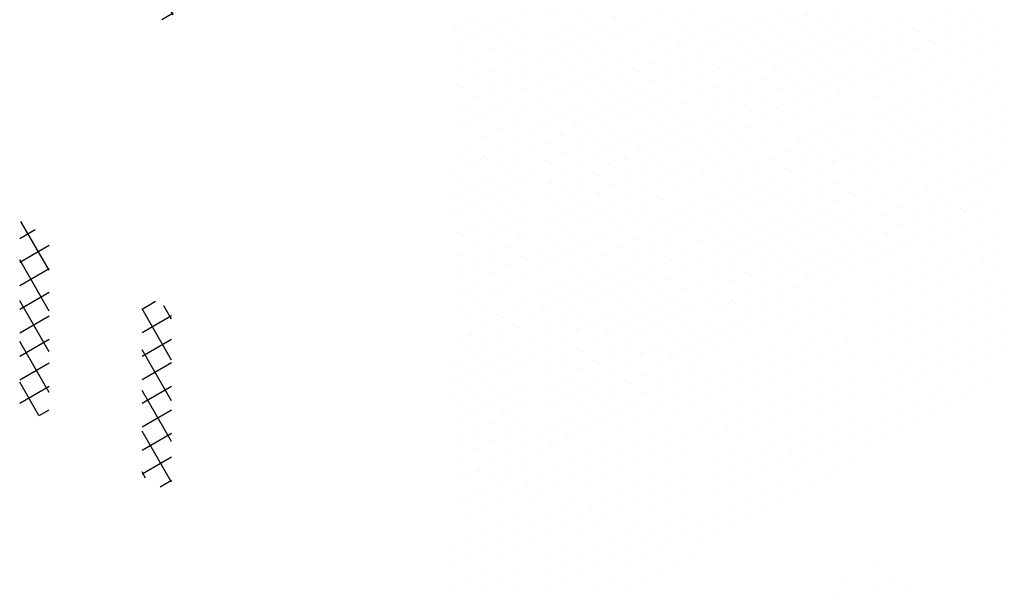
# Model space of a CAD drawing. Extents: x -65 to 70, y -28 to 67.
# Drawn here: x 2 to 6, y -6 to -4 of the extents above; entities that cross this region are included whole.
import ezdxf

# ---------------------------------------------------------------- set-up
doc = ezdxf.new("R2010")
doc.units = 0
doc.layers.get('0').update_dxf_attribs({"linetype": 'CONTINUOUS'})
for name, color, linetype in [('3', 107, 'CONTINUOUS'), ('A3', 252, 'CONTINUOUS'), ('B3', 56, 'CONTINUOUS'), ('C3', 251, 'CONTINUOUS'), ('LSLAB', 7, 'CONTINUOUS')]:
    doc.layers.add(name, color=color, linetype=linetype)

# ---------------------------------------------------------------- blocks, each defined once
blk = doc.blocks.new('*X')
at = {"color": 0}
for p, q in [((-41.905, -39.419), (-43.115, -37.322)), ((-43.17, -38.059), (-42.505, -37.675)), ((-43.17, -39.069), (-41.905, -38.339)), ((-41.905, -41.169), (-43.17, -38.977)), ((-43.17, -40.08), (-41.905, -39.349)), ((-43.17, -41.09), (-41.905, -40.36)), ((-41.905, -42.919), (-43.17, -40.727)), ((-37.913, -41.086), (-37.33, -40.749)), ((-36.648, -41.524), (-36.977, -40.953)), ((-43.17, -42.101), (-41.905, -41.37)), ((-36.648, -43.274), (-37.913, -41.082)), ((-37.913, -42.097), (-36.648, -41.366)), ((-43.17, -43.111), (-41.905, -42.38)), ((-41.905, -44.669), (-43.17, -42.477)), ((-37.913, -43.107), (-36.648, -42.376)), ((-36.648, -45.024), (-37.913, -42.832)), ((-43.17, -44.121), (-41.905, -43.391)), ((-37.913, -44.117), (-36.648, -43.387)), ((-42.347, -45.653), (-43.17, -44.227)), ((-43.17, -45.132), (-41.905, -44.401)), ((-37.913, -45.128), (-36.648, -44.397)), ((-36.648, -46.774), (-37.913, -44.582)), ((-42.335, -45.66), (-41.905, -45.411)), ((-37.913, -46.138), (-36.648, -45.407)), ((-36.648, -48.524), (-37.913, -46.332)), ((-37.913, -47.148), (-36.648, -46.418)), ((-37.913, -48.159), (-36.648, -47.428)), ((-37.759, -48.35), (-37.913, -48.082)), ((-37.127, -48.715), (-36.648, -48.438)), ((-6.28, -52.123), (-6.28, -52.123)), ((-7.579, -52.873), (-7.579, -52.873)), ((-5.58, -52.585), (-5.58, -52.585)), ((-8.228, -53.248), (-8.228, -53.248)), ((-6.23, -52.96), (-6.23, -52.96)), ((-4.88, -53.047), (-4.88, -53.047)), ((-8.878, -53.623), (-8.878, -53.623)), ((-7.529, -53.71), (-7.529, -53.71)), ((-5.53, -53.422), (-5.53, -53.422)), ((-4.181, -53.509), (-4.181, -53.509)), ((-9.527, -53.998), (-9.527, -53.998)), ((-8.178, -54.085), (-8.178, -54.085)), ((-6.179, -53.797), (-6.179, -53.797)), ((-4.83, -53.884), (-4.83, -53.884)), ((-10.177, -54.373), (-10.177, -54.373)), ((-8.828, -54.46), (-8.828, -54.46)), ((-7.478, -54.547), (-7.478, -54.547)), ((-6.829, -54.172), (-6.829, -54.172)), ((-10.826, -54.748), (-10.826, -54.748)), ((-9.477, -54.835), (-9.477, -54.835)), ((-8.128, -54.922), (-8.128, -54.922)), ((-11.476, -55.123), (-11.476, -55.123)), ((-10.127, -55.21), (-10.127, -55.21)), ((-8.777, -55.297), (-8.777, -55.297)), ((-7.428, -55.384), (-7.428, -55.384)), ((-6.779, -55.009), (-6.779, -55.009)), ((-1.381, -55.357), (-1.381, -55.357)), ((-12.125, -55.498), (-12.125, -55.498)), ((-10.776, -55.585), (-10.776, -55.585)), ((-9.427, -55.672), (-9.427, -55.672)), ((-8.078, -55.759), (-8.078, -55.759)), ((-6.728, -55.846), (-6.728, -55.846)), ((-2.031, -55.732), (-2.031, -55.732)), ((-13.425, -56.248), (-13.425, -56.248)), ((-12.775, -55.873), (-12.775, -55.873)), ((-11.426, -55.96), (-11.426, -55.96)), ((-10.076, -56.047), (-10.076, -56.047)), ((-8.727, -56.134), (-8.727, -56.134)), ((-7.378, -56.221), (-7.378, -56.221)), ((-2.681, -56.107), (-2.681, -56.107)), ((-12.075, -56.335), (-12.075, -56.335)), ((-10.726, -56.422), (-10.726, -56.422)), ((-9.377, -56.509), (-9.377, -56.509)), ((-8.027, -56.596), (-8.027, -56.596)), ((-6.678, -56.683), (-6.678, -56.683)), ((-6.029, -56.308), (-6.029, -56.308)), ((-3.33, -56.482), (-3.33, -56.482)), ((-1.981, -56.569), (-1.981, -56.569)), ((-14.724, -56.998), (-14.724, -56.998)), ((-13.374, -57.085), (-13.374, -57.085)), ((-12.725, -56.71), (-12.725, -56.71)), ((-11.375, -56.797), (-11.375, -56.797)), ((-10.026, -56.884), (-10.026, -56.884)), ((-8.677, -56.971), (-8.677, -56.971)), ((-7.328, -57.058), (-7.328, -57.058)), ((-5.329, -56.77), (-5.329, -56.77)), ((-3.98, -56.857), (-3.98, -56.857)), ((-2.63, -56.944), (-2.63, -56.944)), ((-1.281, -57.031), (-1.281, -57.031)), ((-15.373, -57.373), (-15.373, -57.373)), ((-12.025, -57.172), (-12.025, -57.172)), ((-10.676, -57.259), (-10.676, -57.259)), ((-9.326, -57.346), (-9.326, -57.346)), ((-7.977, -57.433), (-7.977, -57.433)), ((-6.628, -57.52), (-6.628, -57.52)), ((-5.978, -57.145), (-5.978, -57.145)), ((-4.629, -57.232), (-4.629, -57.232)), ((-3.28, -57.319), (-3.28, -57.319)), ((-1.931, -57.406), (-1.931, -57.406)), ((-16.023, -57.748), (-16.023, -57.748)), ((-14.673, -57.835), (-14.673, -57.835)), ((-13.324, -57.922), (-13.324, -57.922)), ((-12.675, -57.547), (-12.675, -57.547)), ((-11.325, -57.634), (-11.325, -57.634)), ((-9.976, -57.721), (-9.976, -57.721)), ((-8.627, -57.808), (-8.627, -57.808)), ((-7.277, -57.895), (-7.277, -57.895)), ((-5.279, -57.607), (-5.279, -57.607)), ((-3.929, -57.694), (-3.929, -57.694)), ((-2.58, -57.781), (-2.58, -57.781)), ((-1.231, -57.868), (-1.231, -57.868)), ((-16.672, -58.123), (-16.672, -58.123)), ((-15.323, -58.21), (-15.323, -58.21)), ((-13.974, -58.297), (-13.974, -58.297)), ((-12.624, -58.384), (-12.624, -58.384)), ((-11.975, -58.009), (-11.975, -58.009)), ((-10.625, -58.096), (-10.625, -58.096)), ((-9.276, -58.183), (-9.276, -58.183)), ((-7.927, -58.27), (-7.927, -58.27)), ((-6.578, -58.357), (-6.578, -58.357)), ((-5.928, -57.982), (-5.928, -57.982)), ((-4.579, -58.069), (-4.579, -58.069)), ((-3.23, -58.156), (-3.23, -58.156)), ((-1.88, -58.243), (-1.88, -58.243)), ((-17.322, -58.498), (-17.322, -58.498)), ((-15.972, -58.585), (-15.972, -58.585)), ((-14.623, -58.672), (-14.623, -58.672)), ((-13.274, -58.759), (-13.274, -58.759)), ((-11.275, -58.471), (-11.275, -58.471)), ((-9.926, -58.558), (-9.926, -58.558)), ((-8.576, -58.645), (-8.576, -58.645)), ((-5.228, -58.444), (-5.228, -58.444)), ((-3.879, -58.531), (-3.879, -58.531)), ((-2.53, -58.618), (-2.53, -58.618)), ((-1.181, -58.705), (-1.181, -58.705)), ((-17.971, -58.873), (-17.971, -58.873)), ((-16.622, -58.96), (-16.622, -58.96)), ((-15.273, -59.047), (-15.273, -59.047)), ((-13.923, -59.134), (-13.923, -59.134)), ((-12.574, -59.221), (-12.574, -59.221)), ((-11.925, -58.846), (-11.925, -58.846)), ((-10.575, -58.933), (-10.575, -58.933)), ((-9.226, -59.02), (-9.226, -59.02)), ((-7.877, -59.107), (-7.877, -59.107)), ((-6.527, -59.194), (-6.527, -59.194)), ((-5.878, -58.819), (-5.878, -58.819)), ((-4.529, -58.906), (-4.529, -58.906)), ((-3.179, -58.993), (-3.179, -58.993)), ((-1.83, -59.08), (-1.83, -59.08)), ((-19.27, -59.623), (-19.27, -59.623)), ((-18.621, -59.248), (-18.621, -59.248)), ((-17.271, -59.335), (-17.271, -59.335)), ((-15.922, -59.422), (-15.922, -59.422)), ((-14.573, -59.509), (-14.573, -59.509)), ((-13.224, -59.596), (-13.224, -59.596)), ((-11.225, -59.308), (-11.225, -59.308)), ((-9.875, -59.395), (-9.875, -59.395)), ((-8.526, -59.482), (-8.526, -59.482)), ((-5.178, -59.281), (-5.178, -59.281)), ((-3.829, -59.368), (-3.829, -59.368)), ((-2.48, -59.455), (-2.48, -59.455)), ((-1.13, -59.542), (-1.13, -59.542)), ((-19.92, -59.998), (-19.92, -59.998)), ((-17.921, -59.71), (-17.921, -59.71)), ((-16.572, -59.797), (-16.572, -59.797)), ((-15.222, -59.884), (-15.222, -59.884)), ((-13.873, -59.971), (-13.873, -59.971)), ((-12.524, -60.058), (-12.524, -60.058)), ((-11.874, -59.683), (-11.874, -59.683)), ((-10.525, -59.77), (-10.525, -59.77)), ((-9.176, -59.857), (-9.176, -59.857)), ((-6.477, -60.031), (-6.477, -60.031)), ((-5.828, -59.656), (-5.828, -59.656)), ((-4.478, -59.743), (-4.478, -59.743)), ((-3.129, -59.83), (-3.129, -59.83)), ((-1.78, -59.917), (-1.78, -59.917)), ((-20.569, -60.373), (-20.569, -60.373)), ((-19.22, -60.46), (-19.22, -60.46)), ((-18.57, -60.085), (-18.57, -60.085)), ((-17.221, -60.172), (-17.221, -60.172)), ((-15.872, -60.259), (-15.872, -60.259)), ((-14.523, -60.346), (-14.523, -60.346)), ((-13.173, -60.433), (-13.173, -60.433)), ((-11.175, -60.145), (-11.175, -60.145)), ((-9.825, -60.232), (-9.825, -60.232)), ((-5.777, -60.493), (-5.777, -60.493)), ((-5.128, -60.118), (-5.128, -60.118)), ((-3.779, -60.205), (-3.779, -60.205)), ((-2.429, -60.292), (-2.429, -60.292)), ((-1.08, -60.379), (-1.08, -60.379)), ((-19.869, -60.835), (-19.869, -60.835)), ((-18.52, -60.922), (-18.52, -60.922)), ((-17.871, -60.547), (-17.871, -60.547)), ((-16.521, -60.634), (-16.521, -60.634)), ((-15.172, -60.721), (-15.172, -60.721)), ((-13.823, -60.808), (-13.823, -60.808)), ((-12.474, -60.895), (-12.474, -60.895)), ((-11.824, -60.52), (-11.824, -60.52)), ((-10.475, -60.607), (-10.475, -60.607)), ((-7.776, -60.781), (-7.776, -60.781)), ((-6.427, -60.868), (-6.427, -60.868)), ((-4.428, -60.58), (-4.428, -60.58)), ((-3.079, -60.667), (-3.079, -60.667)), ((-1.73, -60.754), (-1.73, -60.754)), ((-21.868, -61.123), (-21.868, -61.123)), ((-20.519, -61.21), (-20.519, -61.21)), ((-19.17, -61.297), (-19.17, -61.297)), ((-17.171, -61.009), (-17.171, -61.009)), ((-15.822, -61.096), (-15.822, -61.096)), ((-14.472, -61.183), (-14.472, -61.183)), ((-13.123, -61.27), (-13.123, -61.27)), ((-11.124, -60.982), (-11.124, -60.982)), ((-8.426, -61.156), (-8.426, -61.156)), ((-5.727, -61.33), (-5.727, -61.33)), ((-5.078, -60.955), (-5.078, -60.955)), ((-3.728, -61.042), (-3.728, -61.042)), ((-2.379, -61.129), (-2.379, -61.129)), ((-1.03, -61.216), (-1.03, -61.216)), ((-22.518, -61.498), (-22.518, -61.498)), ((-19.819, -61.672), (-19.819, -61.672)), ((-18.47, -61.759), (-18.47, -61.759)), ((-17.82, -61.384), (-17.82, -61.384)), ((-16.471, -61.471), (-16.471, -61.471)), ((-15.122, -61.558), (-15.122, -61.558)), ((-13.773, -61.645), (-13.773, -61.645)), ((-12.423, -61.732), (-12.423, -61.732)), ((-11.774, -61.357), (-11.774, -61.357)), ((-9.075, -61.531), (-9.075, -61.531)), ((-7.726, -61.618), (-7.726, -61.618)), ((-6.377, -61.705), (-6.377, -61.705)), ((-4.378, -61.417), (-4.378, -61.417)), ((-3.029, -61.504), (-3.029, -61.504)), ((-1.679, -61.591), (-1.679, -61.591)), ((-23.167, -61.873), (-23.167, -61.873)), ((-21.818, -61.96), (-21.818, -61.96)), ((-20.469, -62.047), (-20.469, -62.047)), ((-19.119, -62.134), (-19.119, -62.134)), ((-17.121, -61.846), (-17.121, -61.846)), ((-15.771, -61.933), (-15.771, -61.933)), ((-14.422, -62.02), (-14.422, -62.02)), ((-13.073, -62.107), (-13.073, -62.107)), ((-9.725, -61.906), (-9.725, -61.906)), ((-8.375, -61.993), (-8.375, -61.993)), ((-5.677, -62.167), (-5.677, -62.167)), ((-5.027, -61.792), (-5.027, -61.792)), ((-3.678, -61.879), (-3.678, -61.879)), ((-2.329, -61.966), (-2.329, -61.966)), ((-0.98, -62.053), (-0.98, -62.053)), ((-23.817, -62.248), (-23.817, -62.248)), ((-22.468, -62.335), (-22.468, -62.335)), ((-19.769, -62.509), (-19.769, -62.509)), ((-18.42, -62.596), (-18.42, -62.596)), ((-17.77, -62.221), (-17.77, -62.221)), ((-16.421, -62.308), (-16.421, -62.308)), ((-15.072, -62.395), (-15.072, -62.395)), ((-13.722, -62.482), (-13.722, -62.482)), ((-10.374, -62.281), (-10.374, -62.281)), ((-9.025, -62.368), (-9.025, -62.368)), ((-7.676, -62.455), (-7.676, -62.455)), ((-6.326, -62.542), (-6.326, -62.542)), ((-4.328, -62.254), (-4.328, -62.254)), ((-2.978, -62.341), (-2.978, -62.341)), ((-1.629, -62.428), (-1.629, -62.428)), ((-24.466, -62.623), (-24.466, -62.623)), ((-23.117, -62.71), (-23.117, -62.71)), ((-21.768, -62.797), (-21.768, -62.797)), ((-20.418, -62.884), (-20.418, -62.884)), ((-19.069, -62.971), (-19.069, -62.971)), ((-17.07, -62.683), (-17.07, -62.683)), ((-15.721, -62.77), (-15.721, -62.77)), ((-14.372, -62.857), (-14.372, -62.857)), ((-11.673, -63.031), (-11.673, -63.031)), ((-11.024, -62.656), (-11.024, -62.656)), ((-9.675, -62.743), (-9.675, -62.743)), ((-8.325, -62.83), (-8.325, -62.83)), ((-5.627, -63.004), (-5.627, -63.004)), ((-4.977, -62.629), (-4.977, -62.629)), ((-3.628, -62.716), (-3.628, -62.716)), ((-2.279, -62.803), (-2.279, -62.803)), ((-0.929, -62.89), (-0.929, -62.89)), ((-24.416, -63.46), (-24.416, -63.46)), ((-23.767, -63.085), (-23.767, -63.085)), ((-22.417, -63.172), (-22.417, -63.172)), ((-19.719, -63.346), (-19.719, -63.346)), ((-18.369, -63.433), (-18.369, -63.433)), ((-17.72, -63.058), (-17.72, -63.058)), ((-16.371, -63.145), (-16.371, -63.145)), ((-15.021, -63.232), (-15.021, -63.232)), ((-12.323, -63.406), (-12.323, -63.406)), ((-10.324, -63.118), (-10.324, -63.118)), ((-8.975, -63.205), (-8.975, -63.205)), ((-7.625, -63.292), (-7.625, -63.292)), ((-6.276, -63.379), (-6.276, -63.379)), ((-4.277, -63.091), (-4.277, -63.091)), ((-2.928, -63.178), (-2.928, -63.178)), ((-1.579, -63.265), (-1.579, -63.265)), ((-23.067, -63.547), (-23.067, -63.547)), ((-21.718, -63.634), (-21.718, -63.634)), ((-20.368, -63.721), (-20.368, -63.721)), ((-19.019, -63.808), (-19.019, -63.808)), ((-17.02, -63.52), (-17.02, -63.52)), ((-15.671, -63.607), (-15.671, -63.607)), ((-14.322, -63.694), (-14.322, -63.694)), ((-12.972, -63.781), (-12.972, -63.781)), ((-11.623, -63.868), (-11.623, -63.868)), ((-10.974, -63.493), (-10.974, -63.493)), ((-9.624, -63.58), (-9.624, -63.58)), ((-8.275, -63.667), (-8.275, -63.667)), ((-5.576, -63.841), (-5.576, -63.841)), ((-4.927, -63.466), (-4.927, -63.466)), ((-3.578, -63.553), (-3.578, -63.553)), ((-2.228, -63.64), (-2.228, -63.64)), ((-24.366, -64.297), (-24.366, -64.297)), ((-23.716, -63.922), (-23.716, -63.922)), ((-22.367, -64.009), (-22.367, -64.009)), ((-19.668, -64.183), (-19.668, -64.183)), ((-18.319, -64.27), (-18.319, -64.27)), ((-17.67, -63.895), (-17.67, -63.895)), ((-16.32, -63.982), (-16.32, -63.982)), ((-14.971, -64.069), (-14.971, -64.069)), ((-13.622, -64.156), (-13.622, -64.156)), ((-12.273, -64.243), (-12.273, -64.243)), ((-10.274, -63.955), (-10.274, -63.955)), ((-8.925, -64.042), (-8.925, -64.042)), ((-7.575, -64.129), (-7.575, -64.129)), ((-6.226, -64.216), (-6.226, -64.216)), ((-4.877, -64.303), (-4.877, -64.303)), ((-4.227, -63.928), (-4.227, -63.928)), ((-2.878, -64.015), (-2.878, -64.015)), ((-1.529, -64.102), (-1.529, -64.102)), ((-23.017, -64.384), (-23.017, -64.384)), ((-21.667, -64.471), (-21.667, -64.471)), ((-20.318, -64.558), (-20.318, -64.558)), ((-18.969, -64.645), (-18.969, -64.645)), ((-16.97, -64.357), (-16.97, -64.357)), ((-15.621, -64.444), (-15.621, -64.444)), ((-14.271, -64.531), (-14.271, -64.531)), ((-12.922, -64.618), (-12.922, -64.618)), ((-11.573, -64.705), (-11.573, -64.705)), ((-10.923, -64.33), (-10.923, -64.33)), ((-9.574, -64.417), (-9.574, -64.417)), ((-8.225, -64.504), (-8.225, -64.504)), ((-5.526, -64.678), (-5.526, -64.678)), ((-3.527, -64.39), (-3.527, -64.39)), ((-2.178, -64.477), (-2.178, -64.477)), ((-24.316, -65.134), (-24.316, -65.134)), ((-23.666, -64.759), (-23.666, -64.759)), ((-22.317, -64.846), (-22.317, -64.846)), ((-19.618, -65.02), (-19.618, -65.02)), ((-18.269, -65.107), (-18.269, -65.107)), ((-17.619, -64.732), (-17.619, -64.732)), ((-16.27, -64.819), (-16.27, -64.819)), ((-14.921, -64.906), (-14.921, -64.906)), ((-13.572, -64.993), (-13.572, -64.993)), ((-12.222, -65.08), (-12.222, -65.08)), ((-10.224, -64.792), (-10.224, -64.792)), ((-8.874, -64.879), (-8.874, -64.879)), ((-7.525, -64.966), (-7.525, -64.966)), ((-6.176, -65.053), (-6.176, -65.053)), ((-4.826, -65.14), (-4.826, -65.14)), ((-4.177, -64.765), (-4.177, -64.765)), ((-2.828, -64.852), (-2.828, -64.852)), ((-22.966, -65.221), (-22.966, -65.221)), ((-21.617, -65.308), (-21.617, -65.308)), ((-20.268, -65.395), (-20.268, -65.395)), ((-18.918, -65.482), (-18.918, -65.482)), ((-17.569, -65.569), (-17.569, -65.569)), ((-16.92, -65.194), (-16.92, -65.194)), ((-15.57, -65.281), (-15.57, -65.281)), ((-14.221, -65.368), (-14.221, -65.368)), ((-12.872, -65.455), (-12.872, -65.455)), ((-11.523, -65.542), (-11.523, -65.542)), ((-10.873, -65.167), (-10.873, -65.167)), ((-9.524, -65.254), (-9.524, -65.254)), ((-8.175, -65.341), (-8.175, -65.341)), ((-5.476, -65.515), (-5.476, -65.515)), ((-3.477, -65.227), (-3.477, -65.227)), ((-24.265, -65.971), (-24.265, -65.971)), ((-23.616, -65.596), (-23.616, -65.596)), ((-22.267, -65.683), (-22.267, -65.683)), ((-19.568, -65.857), (-19.568, -65.857)), ((-18.219, -65.944), (-18.219, -65.944)), ((-16.22, -65.656), (-16.22, -65.656)), ((-14.871, -65.743), (-14.871, -65.743)), ((-13.521, -65.83), (-13.521, -65.83)), ((-12.172, -65.917), (-12.172, -65.917)), ((-10.173, -65.629), (-10.173, -65.629)), ((-8.824, -65.716), (-8.824, -65.716)), ((-7.475, -65.803), (-7.475, -65.803)), ((-6.125, -65.89), (-6.125, -65.89)), ((-4.776, -65.977), (-4.776, -65.977)), ((-4.127, -65.602), (-4.127, -65.602)), ((-22.916, -66.058), (-22.916, -66.058)), ((-21.567, -66.145), (-21.567, -66.145)), ((-20.218, -66.232), (-20.218, -66.232)), ((-18.868, -66.319), (-18.868, -66.319)), ((-17.519, -66.406), (-17.519, -66.406)), ((-16.869, -66.031), (-16.869, -66.031)), ((-15.52, -66.118), (-15.52, -66.118)), ((-14.171, -66.205), (-14.171, -66.205)), ((-12.822, -66.292), (-12.822, -66.292)), ((-11.472, -66.379), (-11.472, -66.379)), ((-10.823, -66.004), (-10.823, -66.004)), ((-9.474, -66.091), (-9.474, -66.091)), ((-8.124, -66.178), (-8.124, -66.178)), ((-6.775, -66.265), (-6.775, -66.265)), ((-5.426, -66.352), (-5.426, -66.352)), ((-24.215, -66.808), (-24.215, -66.808)), ((-23.566, -66.433), (-23.566, -66.433)), ((-22.216, -66.52), (-22.216, -66.52)), ((-20.867, -66.607), (-20.867, -66.607)), ((-19.518, -66.694), (-19.518, -66.694)), ((-18.168, -66.781), (-18.168, -66.781)), ((-16.17, -66.493), (-16.17, -66.493)), ((-14.82, -66.58), (-14.82, -66.58)), ((-13.471, -66.667), (-13.471, -66.667)), ((-12.122, -66.754), (-12.122, -66.754)), ((-10.773, -66.841), (-10.773, -66.841)), ((-10.123, -66.466), (-10.123, -66.466)), ((-8.774, -66.553), (-8.774, -66.553)), ((-7.425, -66.64), (-7.425, -66.64)), ((-6.075, -66.727), (-6.075, -66.727)), ((-22.866, -66.895), (-22.866, -66.895)), ((-21.517, -66.982), (-21.517, -66.982)), ((-20.167, -67.069), (-20.167, -67.069)), ((-18.818, -67.156), (-18.818, -67.156)), ((-17.469, -67.243), (-17.469, -67.243)), ((-16.819, -66.868), (-16.819, -66.868)), ((-15.47, -66.955), (-15.47, -66.955)), ((-12.771, -67.129), (-12.771, -67.129)), ((-11.422, -67.216), (-11.422, -67.216)), ((-9.423, -66.928), (-9.423, -66.928)), ((-8.074, -67.015), (-8.074, -67.015)), ((-6.725, -67.102), (-6.725, -67.102)), ((-24.165, -67.645), (-24.165, -67.645)), ((-23.515, -67.27), (-23.515, -67.27)), ((-22.166, -67.357), (-22.166, -67.357)), ((-20.817, -67.444), (-20.817, -67.444)), ((-19.468, -67.531), (-19.468, -67.531)), ((-18.118, -67.618), (-18.118, -67.618)), ((-16.119, -67.33), (-16.119, -67.33)), ((-14.77, -67.417), (-14.77, -67.417)), ((-13.421, -67.504), (-13.421, -67.504)), ((-12.072, -67.591), (-12.072, -67.591)), ((-10.722, -67.678), (-10.722, -67.678)), ((-10.073, -67.303), (-10.073, -67.303)), ((-8.724, -67.39), (-8.724, -67.39)), ((-7.374, -67.477), (-7.374, -67.477)), ((-23.465, -68.107), (-23.465, -68.107)), ((-22.816, -67.732), (-22.816, -67.732)), ((-21.466, -67.819), (-21.466, -67.819)), ((-20.117, -67.906), (-20.117, -67.906)), ((-18.768, -67.993), (-18.768, -67.993)), ((-17.418, -68.08), (-17.418, -68.08)), ((-16.769, -67.705), (-16.769, -67.705)), ((-15.42, -67.792), (-15.42, -67.792)), ((-12.721, -67.966), (-12.721, -67.966)), ((-11.372, -68.053), (-11.372, -68.053)), ((-9.373, -67.765), (-9.373, -67.765)), ((-8.024, -67.852), (-8.024, -67.852)), ((-24.115, -68.482), (-24.115, -68.482)), ((-22.116, -68.194), (-22.116, -68.194)), ((-20.767, -68.281), (-20.767, -68.281)), ((-19.417, -68.368), (-19.417, -68.368)), ((-18.068, -68.455), (-18.068, -68.455)), ((-16.069, -68.167), (-16.069, -68.167)), ((-14.72, -68.254), (-14.72, -68.254)), ((-13.371, -68.341), (-13.371, -68.341)), ((-12.021, -68.428), (-12.021, -68.428)), ((-10.672, -68.515), (-10.672, -68.515)), ((-10.023, -68.14), (-10.023, -68.14)), ((-8.673, -68.227), (-8.673, -68.227)), ((-23.415, -68.944), (-23.415, -68.944)), ((-22.765, -68.569), (-22.765, -68.569)), ((-21.416, -68.656), (-21.416, -68.656)), ((-20.067, -68.743), (-20.067, -68.743)), ((-18.718, -68.83), (-18.718, -68.83)), ((-17.368, -68.917), (-17.368, -68.917)), ((-16.719, -68.542), (-16.719, -68.542)), ((-15.369, -68.629), (-15.369, -68.629)), ((-12.671, -68.803), (-12.671, -68.803)), ((-11.322, -68.89), (-11.322, -68.89)), ((-9.323, -68.602), (-9.323, -68.602)), ((-24.064, -69.319), (-24.064, -69.319)), ((-22.066, -69.031), (-22.066, -69.031)), ((-20.716, -69.118), (-20.716, -69.118)), ((-19.367, -69.205), (-19.367, -69.205)), ((-18.018, -69.292), (-18.018, -69.292)), ((-16.668, -69.379), (-16.668, -69.379)), ((-16.019, -69.004), (-16.019, -69.004)), ((-14.67, -69.091), (-14.67, -69.091)), ((-13.32, -69.178), (-13.32, -69.178)), ((-11.971, -69.265), (-11.971, -69.265)), ((-10.622, -69.352), (-10.622, -69.352)), ((-9.972, -68.977), (-9.972, -68.977)), ((-23.365, -69.781), (-23.365, -69.781)), ((-22.715, -69.406), (-22.715, -69.406)), ((-21.366, -69.493), (-21.366, -69.493)), ((-20.017, -69.58), (-20.017, -69.58)), ((-18.667, -69.667), (-18.667, -69.667)), ((-17.318, -69.754), (-17.318, -69.754)), ((-15.319, -69.466), (-15.319, -69.466)), ((-12.621, -69.64), (-12.621, -69.64)), ((-11.271, -69.727), (-11.271, -69.727)), ((-24.014, -70.156), (-24.014, -70.156)), ((-22.015, -69.868), (-22.015, -69.868)), ((-20.666, -69.955), (-20.666, -69.955)), ((-19.317, -70.042), (-19.317, -70.042)), ((-17.968, -70.129), (-17.968, -70.129)), ((-16.618, -70.216), (-16.618, -70.216)), ((-15.969, -69.841), (-15.969, -69.841)), ((-14.619, -69.928), (-14.619, -69.928)), ((-13.27, -70.015), (-13.27, -70.015)), ((-11.921, -70.102), (-11.921, -70.102)), ((-23.314, -70.618), (-23.314, -70.618)), ((-22.665, -70.243), (-22.665, -70.243)), ((-21.316, -70.33), (-21.316, -70.33)), ((-19.966, -70.417), (-19.966, -70.417)), ((-18.617, -70.504), (-18.617, -70.504)), ((-17.268, -70.591), (-17.268, -70.591)), ((-15.269, -70.303), (-15.269, -70.303)), ((-13.92, -70.39), (-13.92, -70.39)), ((-12.57, -70.477), (-12.57, -70.477)), ((-23.964, -70.993), (-23.964, -70.993)), ((-21.965, -70.705), (-21.965, -70.705)), ((-20.616, -70.792), (-20.616, -70.792)), ((-19.267, -70.879), (-19.267, -70.879)), ((-17.917, -70.966), (-17.917, -70.966)), ((-16.568, -71.053), (-16.568, -71.053)), ((-15.918, -70.678), (-15.918, -70.678)), ((-14.569, -70.765), (-14.569, -70.765)), ((-13.22, -70.852), (-13.22, -70.852)), ((-24.613, -71.368), (-24.613, -71.368)), ((-23.264, -71.455), (-23.264, -71.455)), ((-22.615, -71.08), (-22.615, -71.08)), ((-21.265, -71.167), (-21.265, -71.167)), ((-19.916, -71.254), (-19.916, -71.254)), ((-18.567, -71.341), (-18.567, -71.341)), ((-17.218, -71.428), (-17.218, -71.428)), ((-15.219, -71.14), (-15.219, -71.14)), ((-13.869, -71.227), (-13.869, -71.227)), ((-23.914, -71.83), (-23.914, -71.83)), ((-22.564, -71.917), (-22.564, -71.917)), ((-21.915, -71.542), (-21.915, -71.542)), ((-20.566, -71.629), (-20.566, -71.629)), ((-19.216, -71.716), (-19.216, -71.716)), ((-17.867, -71.803), (-17.867, -71.803)), ((-16.518, -71.89), (-16.518, -71.89)), ((-15.868, -71.515), (-15.868, -71.515)), ((-14.519, -71.602), (-14.519, -71.602)), ((-24.563, -72.205), (-24.563, -72.205)), ((-23.214, -72.292), (-23.214, -72.292)), ((-19.866, -72.091), (-19.866, -72.091)), ((-18.517, -72.178), (-18.517, -72.178)), ((-17.167, -72.265), (-17.167, -72.265)), ((-15.168, -71.977), (-15.168, -71.977)), ((-23.863, -72.667), (-23.863, -72.667)), ((-22.514, -72.754), (-22.514, -72.754)), ((-21.865, -72.379), (-21.865, -72.379)), ((-20.515, -72.466), (-20.515, -72.466)), ((-19.166, -72.553), (-19.166, -72.553)), ((-17.817, -72.64), (-17.817, -72.64)), ((-16.468, -72.727), (-16.468, -72.727)), ((-15.818, -72.352), (-15.818, -72.352)), ((-24.513, -73.042), (-24.513, -73.042)), ((-23.164, -73.129), (-23.164, -73.129)), ((-19.816, -72.928), (-19.816, -72.928)), ((-18.466, -73.015), (-18.466, -73.015)), ((-17.117, -73.102), (-17.117, -73.102)), ((-23.813, -73.504), (-23.813, -73.504)), ((-22.464, -73.591), (-22.464, -73.591)), ((-21.814, -73.216), (-21.814, -73.216)), ((-20.465, -73.303), (-20.465, -73.303)), ((-19.116, -73.39), (-19.116, -73.39)), ((-17.767, -73.477), (-17.767, -73.477)), ((-24.463, -73.879), (-24.463, -73.879)), ((-23.113, -73.966), (-23.113, -73.966)), ((-19.765, -73.765), (-19.765, -73.765)), ((-18.416, -73.852), (-18.416, -73.852)), ((-23.763, -74.341), (-23.763, -74.341)), ((-22.414, -74.428), (-22.414, -74.428)), ((-21.764, -74.053), (-21.764, -74.053)), ((-20.415, -74.14), (-20.415, -74.14)), ((-19.066, -74.227), (-19.066, -74.227)), ((-24.412, -74.716), (-24.412, -74.716)), ((-23.063, -74.803), (-23.063, -74.803)), ((-19.715, -74.602), (-19.715, -74.602)), ((-23.713, -75.178), (-23.713, -75.178)), ((-22.363, -75.265), (-22.363, -75.265)), ((-21.714, -74.89), (-21.714, -74.89)), ((-20.365, -74.977), (-20.365, -74.977)), ((-24.362, -75.553), (-24.362, -75.553)), ((-23.013, -75.64), (-23.013, -75.64)), ((-21.664, -75.727), (-21.664, -75.727)), ((-23.662, -76.015), (-23.662, -76.015)), ((-22.313, -76.102), (-22.313, -76.102)), ((-24.312, -76.39), (-24.312, -76.39)), ((-22.963, -76.477), (-22.963, -76.477)), ((-23.612, -76.852), (-23.612, -76.852)), ((-24.262, -77.227), (-24.262, -77.227))]:
    blk.add_line(p, q, dxfattribs=at)

msp = doc.modelspace()

# ---------------------------------------------------------------- block references
at = {"layer": '3', "color": 0, "xscale": 0.09999999959749999, "yscale": 0.09999999959749999, "zscale": 0.09999999959749999}
for p in [(6.0238, 1.8171), (6.0238, 1.8171), (6.0238, 1.0171), (6.0238, 1.0171), (6.017, -0.9897), (6.017, -0.9897)]:
    msp.add_blockref('*X', p, dxfattribs=at)
at = {"layer": 'A3', "color": 0, "xscale": 0.09999999959749999, "yscale": 0.09999999959749999, "zscale": 0.09999999959749999}
msp.add_blockref('*X', (6.0238, 3.4171), dxfattribs=at)
msp.add_blockref('*X', (6.0238, 3.4171), dxfattribs=at)
msp.add_blockref('*X', (6.0238, 3.4171), dxfattribs=at)
at = {"layer": 'B3', "color": 0, "xscale": 0.09999999959749999, "yscale": 0.09999999959749999, "zscale": 0.09999999959749999}
for p in [(6.0238, 2.6171), (6.0238, 2.6171), (6.017, -0.9897), (6.017, -0.9897)]:
    msp.add_blockref('*X', p, dxfattribs=at)
at = {"layer": 'C3', "color": 0, "xscale": 0.09999999959749999, "yscale": 0.09999999959749999, "zscale": 0.09999999959749999}
msp.add_blockref('*X', (6.017, -0.9897), dxfattribs=at)
at = {"layer": 'LSLAB', "color": 0, "xscale": 0.09999999959749999, "yscale": 0.09999999959749999, "zscale": 0.09999999959749999}
msp.add_blockref('*X', (6.017, -0.9897), dxfattribs=at)

doc.saveas('drawing.dxf')
